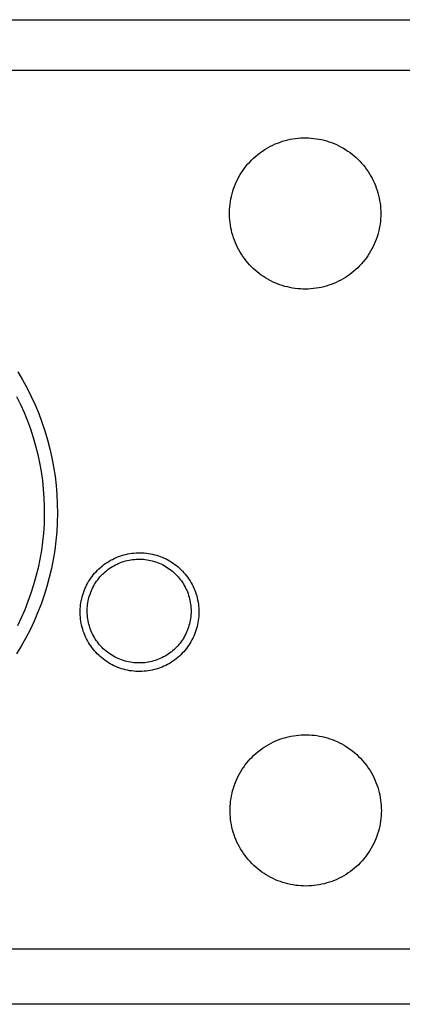
# Model space of a CAD drawing. Units: millimetres. Extents: x -182 to 253, y -114 to 99.
# Drawn here: x 83 to 109, y 33 to 99 of the extents above; entities that cross this region are included whole.
import ezdxf

# ---------------------------------------------------------------- set-up
doc = ezdxf.new("R2010")
doc.units = ezdxf.units.MM
doc.header["$MEASUREMENT"] = 0
doc.layers.add('Default', color=7, linetype='Continuous', true_color=0x000000)

msp = doc.modelspace()

# ---------------------------------------------------------------- linework, layer by layer
at = {"layer": 'Default', "color": 7, "true_color": 0xffffff}
for p, q in [((32.985, 99.166), (252.983, 99.166)), ((252.983, 95.772), (32.985, 95.772)), ((101.123, 91.067), (101.294, 91.11)), ((101.294, 91.11), (101.466, 91.148)), ((101.466, 91.148), (101.639, 91.179)), ((101.639, 91.179), (101.813, 91.204)), ((101.813, 91.204), (101.988, 91.224)), ((101.988, 91.224), (102.163, 91.237)), ((102.163, 91.237), (102.339, 91.244)), ((102.339, 91.244), (102.515, 91.246)), ((102.515, 91.246), (102.691, 91.241)), ((102.691, 91.241), (102.866, 91.23)), ((102.866, 91.23), (103.041, 91.212)), ((103.041, 91.212), (103.216, 91.189)), ((103.216, 91.189), (103.389, 91.16)), ((103.389, 91.16), (103.562, 91.125)), ((103.562, 91.125), (103.733, 91.083)), ((103.733, 91.083), (103.902, 91.036)), ((99.539, 90.32), (99.685, 90.419)), ((99.685, 90.419), (99.834, 90.513)), ((99.834, 90.513), (99.986, 90.601)), ((99.986, 90.601), (100.141, 90.685)), ((100.141, 90.685), (100.299, 90.762)), ((100.299, 90.762), (100.459, 90.835)), ((100.459, 90.835), (100.622, 90.901)), ((100.622, 90.901), (100.787, 90.962)), ((100.787, 90.962), (100.954, 91.017)), ((100.954, 91.017), (101.123, 91.067)), ((103.902, 91.036), (104.07, 90.983)), ((104.07, 90.983), (104.236, 90.924)), ((104.236, 90.924), (104.4, 90.86)), ((104.4, 90.86), (104.561, 90.79)), ((104.561, 90.79), (104.72, 90.714)), ((104.72, 90.714), (104.876, 90.633)), ((104.876, 90.633), (105.029, 90.546)), ((105.029, 90.546), (105.179, 90.454)), ((105.179, 90.454), (105.326, 90.357)), ((98.868, 89.754), (98.994, 89.876)), ((98.994, 89.876), (99.124, 89.994)), ((99.124, 89.994), (99.259, 90.108)), ((99.259, 90.108), (99.397, 90.216)), ((99.397, 90.216), (99.539, 90.32)), ((105.326, 90.357), (105.469, 90.255)), ((105.469, 90.255), (105.609, 90.148)), ((105.609, 90.148), (105.745, 90.037)), ((105.745, 90.037), (105.877, 89.92)), ((105.877, 89.92), (106.005, 89.8)), ((106.005, 89.8), (106.129, 89.674)), ((98.304, 89.08), (98.407, 89.222)), ((98.407, 89.222), (98.515, 89.361)), ((98.515, 89.361), (98.628, 89.496)), ((98.628, 89.496), (98.746, 89.627)), ((98.746, 89.627), (98.868, 89.754)), ((106.129, 89.674), (106.248, 89.545)), ((106.248, 89.545), (106.362, 89.411)), ((106.362, 89.411), (106.472, 89.274)), ((106.472, 89.274), (106.577, 89.133)), ((106.577, 89.133), (106.677, 88.988)), ((97.865, 88.318), (97.942, 88.477)), ((97.942, 88.477), (98.025, 88.632)), ((98.025, 88.632), (98.112, 88.784)), ((98.112, 88.784), (98.206, 88.934)), ((98.206, 88.934), (98.304, 89.08)), ((106.677, 88.988), (106.772, 88.84)), ((106.772, 88.84), (106.862, 88.689)), ((106.862, 88.689), (106.947, 88.534)), ((106.947, 88.534), (107.026, 88.377)), ((97.613, 87.662), (97.667, 87.829)), ((97.667, 87.829), (97.727, 87.995)), ((97.727, 87.995), (97.793, 88.158)), ((97.793, 88.158), (97.865, 88.318)), ((107.026, 88.377), (107.1, 88.217)), ((107.1, 88.217), (107.168, 88.055)), ((107.168, 88.055), (107.23, 87.891)), ((107.23, 87.891), (107.287, 87.724)), ((97.454, 86.977), (97.485, 87.15)), ((97.485, 87.15), (97.521, 87.322)), ((97.521, 87.322), (97.564, 87.493)), ((97.564, 87.493), (97.613, 87.662)), ((107.287, 87.724), (107.337, 87.556)), ((107.337, 87.556), (107.382, 87.385)), ((107.382, 87.385), (107.421, 87.214)), ((107.421, 87.214), (107.454, 87.041)), ((97.398, 86.452), (97.41, 86.628)), ((97.41, 86.628), (97.429, 86.803)), ((97.429, 86.803), (97.454, 86.977)), ((107.454, 87.041), (107.481, 86.867)), ((107.481, 86.867), (107.502, 86.692)), ((107.502, 86.692), (107.517, 86.517)), ((107.517, 86.517), (107.526, 86.341)), ((97.391, 86.276), (97.398, 86.452)), ((97.391, 86.1), (97.391, 86.276)), ((97.397, 85.924), (97.391, 86.1)), ((97.408, 85.749), (97.397, 85.924)), ((107.515, 85.814), (107.5, 85.638)), ((107.525, 85.989), (107.515, 85.814)), ((107.528, 86.165), (107.525, 85.989)), ((107.526, 86.341), (107.528, 86.165)), ((97.426, 85.574), (97.408, 85.749)), ((97.45, 85.4), (97.426, 85.574)), ((97.48, 85.226), (97.45, 85.4)), ((97.516, 85.054), (97.48, 85.226)), ((107.45, 85.29), (107.416, 85.117)), ((107.478, 85.464), (107.45, 85.29)), ((107.5, 85.638), (107.478, 85.464)), ((97.558, 84.883), (97.516, 85.054)), ((97.606, 84.714), (97.558, 84.883)), ((97.66, 84.546), (97.606, 84.714)), ((97.719, 84.381), (97.66, 84.546)), ((107.279, 84.608), (107.222, 84.442)), ((107.331, 84.776), (107.279, 84.608)), ((107.377, 84.946), (107.331, 84.776)), ((107.416, 85.117), (107.377, 84.946)), ((97.784, 84.217), (97.719, 84.381)), ((97.855, 84.056), (97.784, 84.217)), ((97.932, 83.898), (97.855, 84.056)), ((98.014, 83.742), (97.932, 83.898)), ((107.016, 83.956), (106.936, 83.799)), ((107.09, 84.115), (107.016, 83.956)), ((107.159, 84.277), (107.09, 84.115)), ((107.222, 84.442), (107.159, 84.277)), ((98.101, 83.589), (98.014, 83.742)), ((98.193, 83.439), (98.101, 83.589)), ((98.291, 83.293), (98.193, 83.439)), ((98.393, 83.15), (98.291, 83.293)), ((106.564, 83.202), (106.458, 83.062)), ((106.665, 83.347), (106.564, 83.202)), ((106.76, 83.494), (106.665, 83.347)), ((106.851, 83.645), (106.76, 83.494)), ((106.936, 83.799), (106.851, 83.645)), ((98.501, 83.011), (98.393, 83.15)), ((98.613, 82.875), (98.501, 83.011)), ((98.73, 82.744), (98.613, 82.875)), ((98.851, 82.616), (98.73, 82.744)), ((98.977, 82.493), (98.851, 82.616)), ((105.989, 82.538), (105.86, 82.418)), ((106.113, 82.663), (105.989, 82.538)), ((106.232, 82.792), (106.113, 82.663)), ((106.348, 82.925), (106.232, 82.792)), ((106.458, 83.062), (106.348, 82.925)), ((99.107, 82.375), (98.977, 82.493)), ((99.241, 82.26), (99.107, 82.375)), ((99.379, 82.151), (99.241, 82.26)), ((99.521, 82.047), (99.379, 82.151)), ((99.666, 81.947), (99.521, 82.047)), ((99.814, 81.853), (99.666, 81.947)), ((99.966, 81.764), (99.814, 81.853)), ((105.16, 81.887), (105.009, 81.796)), ((105.307, 81.983), (105.16, 81.887)), ((105.451, 82.085), (105.307, 81.983)), ((105.591, 82.191), (105.451, 82.085)), ((105.728, 82.302), (105.591, 82.191)), ((105.86, 82.418), (105.728, 82.302)), ((100.12, 81.68), (99.966, 81.764)), ((100.278, 81.601), (100.12, 81.68)), ((100.438, 81.528), (100.278, 81.601)), ((100.601, 81.461), (100.438, 81.528)), ((100.765, 81.399), (100.601, 81.461)), ((100.932, 81.343), (100.765, 81.399)), ((101.101, 81.293), (100.932, 81.343)), ((101.271, 81.249), (101.101, 81.293)), ((101.443, 81.211), (101.271, 81.249)), ((101.616, 81.178), (101.443, 81.211)), ((101.79, 81.152), (101.616, 81.178)), ((103.367, 81.19), (103.193, 81.161)), ((103.539, 81.224), (103.367, 81.19)), ((103.711, 81.265), (103.539, 81.224)), ((103.88, 81.311), (103.711, 81.265)), ((104.048, 81.363), (103.88, 81.311)), ((104.214, 81.421), (104.048, 81.363)), ((104.378, 81.485), (104.214, 81.421)), ((104.54, 81.555), (104.378, 81.485)), ((104.699, 81.63), (104.54, 81.555)), ((104.856, 81.71), (104.699, 81.63)), ((105.009, 81.796), (104.856, 81.71)), ((101.965, 81.132), (101.79, 81.152)), ((102.14, 81.118), (101.965, 81.132)), ((102.316, 81.11), (102.14, 81.118)), ((102.492, 81.108), (102.316, 81.11)), ((102.668, 81.112), (102.492, 81.108)), ((102.843, 81.122), (102.668, 81.112)), ((103.019, 81.139), (102.843, 81.122)), ((103.193, 81.161), (103.019, 81.139)), ((83.215, 75.554), (83.531, 75.019)), ((83.531, 75.019), (83.829, 74.472)), ((83.829, 74.472), (84.107, 73.915)), ((83.125, 73.901), (83.384, 73.371)), ((83.384, 73.371), (83.625, 72.832)), ((84.107, 73.915), (84.366, 73.349)), ((84.366, 73.349), (84.605, 72.775)), ((83.625, 72.832), (83.846, 72.286)), ((84.605, 72.775), (84.824, 72.192)), ((83.846, 72.286), (84.049, 71.731)), ((84.824, 72.192), (85.022, 71.603)), ((84.049, 71.731), (84.232, 71.17)), ((85.022, 71.603), (85.2, 71.006)), ((84.232, 71.17), (84.396, 70.603)), ((85.2, 71.006), (85.357, 70.404)), ((84.396, 70.603), (84.54, 70.031)), ((84.54, 70.031), (84.664, 69.454)), ((85.357, 70.404), (85.493, 69.797)), ((84.664, 69.454), (84.768, 68.873)), ((85.493, 69.797), (85.608, 69.186)), ((84.768, 68.873), (84.851, 68.289)), ((85.608, 69.186), (85.702, 68.57)), ((84.851, 68.289), (84.915, 67.702)), ((85.702, 68.57), (85.774, 67.952)), ((84.915, 67.702), (84.957, 67.114)), ((85.774, 67.952), (85.825, 67.332)), ((85.825, 67.332), (85.854, 66.711)), ((84.957, 67.114), (84.98, 66.524)), ((85.854, 66.711), (85.862, 66.088)), ((84.98, 66.524), (84.982, 65.934)), ((85.862, 66.088), (85.848, 65.466)), ((84.963, 65.344), (84.924, 64.756)), ((84.982, 65.934), (84.963, 65.344)), ((85.848, 65.466), (85.813, 64.845)), ((84.924, 64.756), (84.865, 64.168)), ((85.813, 64.845), (85.756, 64.225)), ((84.865, 64.168), (84.785, 63.584)), ((85.756, 64.225), (85.677, 63.608)), ((84.785, 63.584), (84.685, 63.002)), ((85.677, 63.608), (85.577, 62.994)), ((90.582, 63.358), (90.718, 63.382)), ((90.718, 63.382), (90.855, 63.402)), ((90.855, 63.402), (90.992, 63.418)), ((90.992, 63.418), (91.13, 63.428)), ((91.13, 63.428), (91.268, 63.434)), ((91.268, 63.434), (91.406, 63.435)), ((91.406, 63.435), (91.544, 63.431)), ((91.544, 63.431), (91.682, 63.422)), ((91.682, 63.422), (91.819, 63.408)), ((91.819, 63.408), (91.956, 63.39)), ((91.956, 63.39), (92.093, 63.367)), ((92.093, 63.367), (92.228, 63.34)), ((84.685, 63.002), (84.565, 62.424)), ((85.577, 62.994), (85.456, 62.384)), ((88.959, 62.627), (89.07, 62.708)), ((89.07, 62.708), (89.185, 62.786)), ((89.185, 62.786), (89.302, 62.859)), ((89.302, 62.859), (89.421, 62.929)), ((89.421, 62.929), (89.543, 62.994)), ((89.543, 62.994), (89.667, 63.055)), ((89.667, 63.055), (89.793, 63.112)), ((89.793, 63.112), (89.92, 63.164)), ((89.861, 62.679), (89.971, 62.729)), ((89.92, 63.164), (90.05, 63.212)), ((89.971, 62.729), (90.083, 62.774)), ((90.05, 63.212), (90.181, 63.255)), ((90.083, 62.774), (90.197, 62.816)), ((90.181, 63.255), (90.314, 63.294)), ((90.197, 62.816), (90.312, 62.853)), ((90.312, 62.853), (90.428, 62.887)), ((90.314, 63.294), (90.448, 63.328)), ((90.428, 62.887), (90.545, 62.916)), ((90.448, 63.328), (90.582, 63.358)), ((90.545, 62.916), (90.663, 62.942)), ((90.663, 62.942), (90.782, 62.963)), ((90.782, 62.963), (90.901, 62.98)), ((90.901, 62.98), (91.022, 62.993)), ((91.022, 62.993), (91.142, 63.002)), ((91.142, 63.002), (91.263, 63.006)), ((91.263, 63.006), (91.384, 63.007)), ((91.384, 63.007), (91.504, 63.003)), ((91.504, 63.003), (91.625, 62.995)), ((91.625, 62.995), (91.745, 62.983)), ((91.745, 62.983), (91.865, 62.967)), ((91.865, 62.967), (91.984, 62.946)), ((91.984, 62.946), (92.102, 62.922)), ((92.102, 62.922), (92.22, 62.893)), ((92.22, 62.893), (92.336, 62.86)), ((92.228, 63.34), (92.362, 63.307)), ((92.336, 62.86), (92.451, 62.824)), ((92.362, 63.307), (92.495, 63.27)), ((92.451, 62.824), (92.565, 62.783)), ((92.495, 63.27), (92.627, 63.229)), ((92.565, 62.783), (92.677, 62.738)), ((92.627, 63.229), (92.757, 63.182)), ((92.677, 62.738), (92.788, 62.69)), ((92.757, 63.182), (92.886, 63.132)), ((92.886, 63.132), (93.012, 63.077)), ((93.012, 63.077), (93.137, 63.017)), ((93.137, 63.017), (93.259, 62.954)), ((93.259, 62.954), (93.38, 62.886)), ((93.38, 62.886), (93.498, 62.814)), ((93.498, 62.814), (93.613, 62.737)), ((93.613, 62.737), (93.725, 62.657)), ((84.565, 62.424), (84.425, 61.851)), ((85.456, 62.384), (85.314, 61.778)), ((88.267, 61.955), (88.355, 62.061)), ((88.355, 62.061), (88.448, 62.164)), ((88.448, 62.164), (88.543, 62.264)), ((88.543, 62.264), (88.642, 62.36)), ((88.642, 62.36), (88.745, 62.452)), ((88.745, 62.452), (88.85, 62.541)), ((88.85, 62.541), (88.959, 62.627)), ((88.876, 61.99), (88.963, 62.073)), ((88.963, 62.073), (89.053, 62.154)), ((89.053, 62.154), (89.146, 62.232)), ((89.146, 62.232), (89.241, 62.306)), ((89.241, 62.306), (89.339, 62.377)), ((89.339, 62.377), (89.439, 62.445)), ((89.439, 62.445), (89.541, 62.509)), ((89.541, 62.509), (89.646, 62.569)), ((89.646, 62.569), (89.752, 62.626)), ((89.752, 62.626), (89.861, 62.679)), ((92.788, 62.69), (92.897, 62.638)), ((92.897, 62.638), (93.004, 62.581)), ((93.004, 62.581), (93.109, 62.522)), ((93.109, 62.522), (93.212, 62.458)), ((93.212, 62.458), (93.312, 62.391)), ((93.312, 62.391), (93.411, 62.321)), ((93.411, 62.321), (93.506, 62.247)), ((93.506, 62.247), (93.599, 62.17)), ((93.599, 62.17), (93.69, 62.09)), ((93.69, 62.09), (93.777, 62.007)), ((93.725, 62.657), (93.835, 62.573)), ((93.835, 62.573), (93.942, 62.486)), ((93.942, 62.486), (94.045, 62.394)), ((94.045, 62.394), (94.146, 62.3)), ((94.146, 62.3), (94.243, 62.201)), ((94.243, 62.201), (94.336, 62.1)), ((94.336, 62.1), (94.426, 61.995)), ((84.425, 61.851), (84.265, 61.283)), ((85.314, 61.778), (85.15, 61.177)), ((87.817, 61.261), (87.882, 61.383)), ((87.882, 61.383), (87.951, 61.503)), ((87.951, 61.503), (88.024, 61.62)), ((88.024, 61.62), (88.101, 61.734)), ((88.101, 61.734), (88.182, 61.846)), ((88.182, 61.846), (88.267, 61.955)), ((88.356, 61.325), (88.42, 61.428)), ((88.42, 61.428), (88.488, 61.528)), ((88.488, 61.528), (88.559, 61.625)), ((88.559, 61.625), (88.634, 61.721)), ((88.634, 61.721), (88.711, 61.813)), ((88.711, 61.813), (88.792, 61.903)), ((88.792, 61.903), (88.876, 61.99)), ((93.777, 62.007), (93.862, 61.921)), ((93.862, 61.921), (93.944, 61.832)), ((93.944, 61.832), (94.022, 61.74)), ((94.022, 61.74), (94.097, 61.645)), ((94.097, 61.645), (94.169, 61.548)), ((94.169, 61.548), (94.238, 61.449)), ((94.238, 61.449), (94.303, 61.347)), ((94.426, 61.995), (94.512, 61.887)), ((94.512, 61.887), (94.595, 61.776)), ((94.595, 61.776), (94.674, 61.663)), ((94.674, 61.663), (94.748, 61.546)), ((94.748, 61.546), (94.819, 61.428)), ((94.819, 61.428), (94.885, 61.306)), ((84.086, 60.721), (83.887, 60.165)), ((84.265, 61.283), (84.086, 60.721)), ((85.15, 61.177), (84.967, 60.583)), ((87.558, 60.622), (87.601, 60.753)), ((87.601, 60.753), (87.648, 60.883)), ((87.648, 60.883), (87.7, 61.011)), ((87.7, 61.011), (87.756, 61.137)), ((87.756, 61.137), (87.817, 61.261)), ((88.048, 60.67), (88.09, 60.784)), ((88.09, 60.784), (88.136, 60.896)), ((88.136, 60.896), (88.185, 61.006)), ((88.185, 61.006), (88.238, 61.114)), ((88.238, 61.114), (88.295, 61.221)), ((88.295, 61.221), (88.356, 61.325)), ((94.303, 61.347), (94.364, 61.243)), ((94.364, 61.243), (94.422, 61.136)), ((94.422, 61.136), (94.476, 61.028)), ((94.476, 61.028), (94.526, 60.919)), ((94.526, 60.919), (94.572, 60.807)), ((94.572, 60.807), (94.615, 60.694)), ((94.885, 61.306), (94.947, 61.183)), ((94.947, 61.183), (95.005, 61.058)), ((95.005, 61.058), (95.058, 60.93)), ((95.058, 60.93), (95.107, 60.801)), ((95.107, 60.801), (95.152, 60.67)), ((83.887, 60.165), (83.669, 59.617)), ((84.967, 60.583), (84.762, 59.995)), ((87.414, 59.947), (87.434, 60.084)), ((87.434, 60.084), (87.458, 60.22)), ((87.458, 60.22), (87.487, 60.355)), ((87.487, 60.355), (87.52, 60.489)), ((87.52, 60.489), (87.558, 60.622)), ((87.883, 59.966), (87.9, 60.085)), ((87.9, 60.085), (87.922, 60.204)), ((87.922, 60.204), (87.947, 60.322)), ((87.947, 60.322), (87.977, 60.44)), ((87.977, 60.44), (88.011, 60.556)), ((88.011, 60.556), (88.048, 60.67)), ((94.615, 60.694), (94.653, 60.579)), ((94.653, 60.579), (94.688, 60.464)), ((94.688, 60.464), (94.718, 60.347)), ((94.718, 60.347), (94.745, 60.229)), ((94.745, 60.229), (94.767, 60.11)), ((94.767, 60.11), (94.785, 59.991)), ((95.152, 60.67), (95.192, 60.538)), ((95.192, 60.538), (95.227, 60.405)), ((95.227, 60.405), (95.257, 60.27)), ((95.257, 60.27), (95.283, 60.134)), ((95.283, 60.134), (95.304, 59.998)), ((83.669, 59.617), (83.432, 59.077)), ((84.537, 59.415), (84.293, 58.843)), ((84.762, 59.995), (84.537, 59.415)), ((87.384, 59.534), (87.39, 59.672)), ((87.384, 59.396), (87.384, 59.534)), ((87.39, 59.672), (87.399, 59.81)), ((87.399, 59.81), (87.414, 59.947)), ((87.855, 59.484), (87.856, 59.605)), ((87.859, 59.363), (87.855, 59.484)), ((87.856, 59.605), (87.861, 59.725)), ((87.861, 59.725), (87.87, 59.846)), ((87.87, 59.846), (87.883, 59.966)), ((94.785, 59.991), (94.799, 59.871)), ((94.799, 59.871), (94.809, 59.75)), ((94.809, 59.75), (94.815, 59.629)), ((94.816, 59.509), (94.814, 59.388)), ((94.815, 59.629), (94.816, 59.509)), ((95.304, 59.998), (95.321, 59.861)), ((95.321, 59.861), (95.333, 59.723)), ((95.333, 59.723), (95.339, 59.585)), ((95.339, 59.585), (95.341, 59.447)), ((95.341, 59.447), (95.339, 59.309)), ((83.432, 59.077), (83.176, 58.545)), ((84.293, 58.843), (84.028, 58.28)), ((87.389, 59.258), (87.384, 59.396)), ((87.398, 59.12), (87.389, 59.258)), ((87.412, 58.983), (87.398, 59.12)), ((87.431, 58.846), (87.412, 58.983)), ((87.454, 58.71), (87.431, 58.846)), ((87.867, 59.242), (87.859, 59.363)), ((87.878, 59.122), (87.867, 59.242)), ((87.895, 59.002), (87.878, 59.122)), ((87.915, 58.883), (87.895, 59.002)), ((87.939, 58.765), (87.915, 58.883)), ((87.968, 58.648), (87.939, 58.765)), ((94.738, 58.789), (94.71, 58.672)), ((94.761, 58.908), (94.738, 58.789)), ((94.781, 59.027), (94.761, 58.908)), ((94.796, 59.147), (94.781, 59.027)), ((94.807, 59.267), (94.796, 59.147)), ((94.814, 59.388), (94.807, 59.267)), ((95.28, 58.76), (95.254, 58.624)), ((95.302, 58.896), (95.28, 58.76)), ((95.319, 59.033), (95.302, 58.896)), ((95.331, 59.171), (95.319, 59.033)), ((95.339, 59.309), (95.331, 59.171)), ((84.028, 58.28), (83.744, 57.726)), ((87.483, 58.574), (87.454, 58.71)), ((87.515, 58.44), (87.483, 58.574)), ((87.553, 58.307), (87.515, 58.44)), ((87.595, 58.176), (87.553, 58.307)), ((87.642, 58.046), (87.595, 58.176)), ((88, 58.531), (87.968, 58.648)), ((88.037, 58.416), (88, 58.531)), ((88.077, 58.302), (88.037, 58.416)), ((88.122, 58.19), (88.077, 58.302)), ((88.17, 58.079), (88.122, 58.19)), ((88.222, 57.97), (88.17, 58.079)), ((94.512, 58.102), (94.46, 57.992)), ((94.559, 58.213), (94.512, 58.102)), ((94.603, 58.326), (94.559, 58.213)), ((94.643, 58.44), (94.603, 58.326)), ((94.678, 58.555), (94.643, 58.44)), ((94.71, 58.672), (94.678, 58.555)), ((95.101, 58.094), (95.052, 57.965)), ((95.146, 58.224), (95.101, 58.094)), ((95.187, 58.356), (95.146, 58.224)), ((95.222, 58.49), (95.187, 58.356)), ((95.254, 58.624), (95.222, 58.49)), ((83.744, 57.726), (83.441, 57.182)), ((87.693, 57.918), (87.642, 58.046)), ((87.749, 57.791), (87.693, 57.918)), ((87.809, 57.667), (87.749, 57.791)), ((87.873, 57.545), (87.809, 57.667)), ((87.941, 57.425), (87.873, 57.545)), ((88.014, 57.307), (87.941, 57.425)), ((88.278, 57.863), (88.222, 57.97)), ((88.338, 57.758), (88.278, 57.863)), ((88.401, 57.655), (88.338, 57.758)), ((88.468, 57.554), (88.401, 57.655)), ((88.538, 57.456), (88.468, 57.554)), ((88.611, 57.36), (88.538, 57.456)), ((94.148, 57.476), (94.076, 57.379)), ((94.218, 57.575), (94.148, 57.476)), ((94.284, 57.676), (94.218, 57.575)), ((94.346, 57.779), (94.284, 57.676)), ((94.405, 57.885), (94.346, 57.779)), ((94.46, 57.992), (94.405, 57.885)), ((94.81, 57.469), (94.739, 57.35)), ((94.877, 57.589), (94.81, 57.469)), ((94.939, 57.713), (94.877, 57.589)), ((94.998, 57.838), (94.939, 57.713)), ((95.052, 57.965), (94.998, 57.838)), ((83.441, 57.182), (83.12, 56.65)), ((88.09, 57.192), (88.014, 57.307)), ((88.171, 57.08), (88.09, 57.192)), ((88.255, 56.971), (88.171, 57.08)), ((88.343, 56.864), (88.255, 56.971)), ((88.435, 56.761), (88.343, 56.864)), ((88.531, 56.661), (88.435, 56.761)), ((88.688, 57.267), (88.611, 57.36)), ((88.768, 57.176), (88.688, 57.267)), ((88.851, 57.088), (88.768, 57.176)), ((88.937, 57.004), (88.851, 57.088)), ((89.026, 56.922), (88.937, 57.004)), ((89.118, 56.843), (89.026, 56.922)), ((89.213, 56.768), (89.118, 56.843)), ((89.31, 56.696), (89.213, 56.768)), ((93.478, 56.783), (93.382, 56.711)), ((93.572, 56.859), (93.478, 56.783)), ((93.664, 56.939), (93.572, 56.859)), ((93.752, 57.021), (93.664, 56.939)), ((93.838, 57.106), (93.752, 57.021)), ((93.92, 57.195), (93.838, 57.106)), ((93.999, 57.286), (93.92, 57.195)), ((94.076, 57.379), (93.999, 57.286)), ((94.324, 56.799), (94.23, 56.698)), ((94.415, 56.903), (94.324, 56.799)), ((94.501, 57.011), (94.415, 56.903)), ((94.584, 57.121), (94.501, 57.011)), ((94.663, 57.234), (94.584, 57.121)), ((94.739, 57.35), (94.663, 57.234)), ((88.629, 56.564), (88.531, 56.661)), ((88.731, 56.471), (88.629, 56.564)), ((88.836, 56.382), (88.731, 56.471)), ((88.945, 56.296), (88.836, 56.382)), ((89.056, 56.214), (88.945, 56.296)), ((89.17, 56.136), (89.056, 56.214)), ((89.286, 56.062), (89.17, 56.136)), ((89.409, 56.627), (89.31, 56.696)), ((89.511, 56.562), (89.409, 56.627)), ((89.615, 56.501), (89.511, 56.562)), ((89.721, 56.443), (89.615, 56.501)), ((89.829, 56.389), (89.721, 56.443)), ((89.939, 56.338), (89.829, 56.389)), ((90.05, 56.292), (89.939, 56.338)), ((90.163, 56.249), (90.05, 56.292)), ((90.278, 56.21), (90.163, 56.249)), ((90.393, 56.176), (90.278, 56.21)), ((90.51, 56.145), (90.393, 56.176)), ((90.628, 56.118), (90.51, 56.145)), ((90.747, 56.096), (90.628, 56.118)), ((91.949, 56.1), (91.83, 56.081)), ((92.068, 56.123), (91.949, 56.1)), ((92.185, 56.151), (92.068, 56.123)), ((92.302, 56.182), (92.185, 56.151)), ((92.417, 56.218), (92.302, 56.182)), ((92.532, 56.257), (92.417, 56.218)), ((92.644, 56.301), (92.532, 56.257)), ((92.755, 56.348), (92.644, 56.301)), ((92.865, 56.399), (92.755, 56.348)), ((92.973, 56.454), (92.865, 56.399)), ((93.078, 56.513), (92.973, 56.454)), ((93.182, 56.575), (93.078, 56.513)), ((93.283, 56.641), (93.182, 56.575)), ((93.382, 56.711), (93.283, 56.641)), ((93.598, 56.164), (93.482, 56.089)), ((93.711, 56.244), (93.598, 56.164)), ((93.821, 56.327), (93.711, 56.244)), ((93.928, 56.414), (93.821, 56.327)), ((94.032, 56.505), (93.928, 56.414)), ((94.133, 56.6), (94.032, 56.505)), ((94.23, 56.698), (94.133, 56.6)), ((89.405, 55.992), (89.286, 56.062)), ((89.527, 55.926), (89.405, 55.992)), ((89.65, 55.864), (89.527, 55.926)), ((89.776, 55.807), (89.65, 55.864)), ((89.904, 55.754), (89.776, 55.807)), ((90.033, 55.706), (89.904, 55.754)), ((90.164, 55.662), (90.033, 55.706)), ((90.296, 55.623), (90.164, 55.662)), ((90.43, 55.588), (90.296, 55.623)), ((90.565, 55.558), (90.43, 55.588)), ((90.701, 55.532), (90.565, 55.558)), ((90.837, 55.512), (90.701, 55.532)), ((90.866, 56.077), (90.747, 56.096)), ((90.974, 55.496), (90.837, 55.512)), ((90.986, 56.063), (90.866, 56.077)), ((91.112, 55.485), (90.974, 55.496)), ((91.107, 56.053), (90.986, 56.063)), ((91.227, 56.047), (91.107, 56.053)), ((91.25, 55.479), (91.112, 55.485)), ((91.348, 56.046), (91.227, 56.047)), ((91.388, 55.477), (91.25, 55.479)), ((91.469, 56.048), (91.348, 56.046)), ((91.526, 55.48), (91.388, 55.477)), ((91.59, 56.055), (91.469, 56.048)), ((91.664, 55.488), (91.526, 55.48)), ((91.71, 56.066), (91.59, 56.055)), ((91.802, 55.501), (91.664, 55.488)), ((91.83, 56.081), (91.71, 56.066)), ((91.939, 55.519), (91.802, 55.501)), ((92.075, 55.541), (91.939, 55.519)), ((92.21, 55.568), (92.075, 55.541)), ((92.345, 55.6), (92.21, 55.568)), ((92.478, 55.637), (92.345, 55.6)), ((92.61, 55.678), (92.478, 55.637)), ((92.74, 55.723), (92.61, 55.678)), ((92.869, 55.773), (92.74, 55.723)), ((92.996, 55.828), (92.869, 55.773)), ((93.121, 55.887), (92.996, 55.828)), ((93.244, 55.95), (93.121, 55.887)), ((93.364, 56.017), (93.244, 55.95)), ((93.482, 56.089), (93.364, 56.017)), ((100.338, 50.752), (100.498, 50.824)), ((100.498, 50.824), (100.661, 50.891)), ((100.661, 50.891), (100.826, 50.952)), ((100.826, 50.952), (100.993, 51.007)), ((100.993, 51.007), (101.162, 51.056)), ((101.162, 51.056), (101.333, 51.1)), ((101.333, 51.1), (101.505, 51.137)), ((101.505, 51.137), (101.678, 51.169)), ((101.678, 51.169), (101.852, 51.194)), ((101.852, 51.194), (102.027, 51.213)), ((102.027, 51.213), (102.202, 51.227)), ((102.202, 51.227), (102.378, 51.234)), ((102.378, 51.234), (102.554, 51.235)), ((102.554, 51.235), (102.73, 51.23)), ((102.73, 51.23), (102.905, 51.219)), ((102.905, 51.219), (103.081, 51.202)), ((103.081, 51.202), (103.255, 51.179)), ((103.255, 51.179), (103.428, 51.149)), ((103.428, 51.149), (103.601, 51.114)), ((103.601, 51.114), (103.772, 51.073)), ((103.772, 51.073), (103.941, 51.026)), ((103.941, 51.026), (104.109, 50.973)), ((104.109, 50.973), (104.275, 50.914)), ((104.275, 50.914), (104.439, 50.849)), ((104.439, 50.849), (104.6, 50.779)), ((99.298, 50.097), (99.436, 50.206)), ((99.436, 50.206), (99.578, 50.31)), ((99.578, 50.31), (99.724, 50.409)), ((99.724, 50.409), (99.873, 50.502)), ((99.873, 50.502), (100.025, 50.591)), ((100.025, 50.591), (100.18, 50.674)), ((100.18, 50.674), (100.338, 50.752)), ((104.6, 50.779), (104.759, 50.703)), ((104.759, 50.703), (104.915, 50.622)), ((104.915, 50.622), (105.068, 50.536)), ((105.068, 50.536), (105.218, 50.444)), ((105.218, 50.444), (105.365, 50.347)), ((105.365, 50.347), (105.509, 50.245)), ((105.509, 50.245), (105.648, 50.138)), ((98.667, 49.486), (98.785, 49.616)), ((98.785, 49.616), (98.907, 49.743)), ((98.907, 49.743), (99.033, 49.866)), ((99.033, 49.866), (99.163, 49.984)), ((99.163, 49.984), (99.298, 50.097)), ((105.648, 50.138), (105.784, 50.026)), ((105.784, 50.026), (105.916, 49.91)), ((105.916, 49.91), (106.044, 49.789)), ((106.044, 49.789), (106.168, 49.664)), ((106.168, 49.664), (106.287, 49.534)), ((106.287, 49.534), (106.401, 49.401)), ((98.152, 48.774), (98.245, 48.923)), ((98.245, 48.923), (98.343, 49.069)), ((98.343, 49.069), (98.446, 49.212)), ((98.446, 49.212), (98.554, 49.351)), ((98.554, 49.351), (98.667, 49.486)), ((106.401, 49.401), (106.511, 49.263)), ((106.511, 49.263), (106.616, 49.122)), ((106.616, 49.122), (106.717, 48.978)), ((106.717, 48.978), (106.812, 48.83)), ((97.832, 48.147), (97.904, 48.308)), ((97.904, 48.308), (97.981, 48.466)), ((97.981, 48.466), (98.064, 48.622)), ((98.064, 48.622), (98.152, 48.774)), ((106.812, 48.83), (106.901, 48.678)), ((106.901, 48.678), (106.986, 48.524)), ((106.986, 48.524), (107.065, 48.367)), ((107.065, 48.367), (107.139, 48.207)), ((107.139, 48.207), (107.207, 48.045)), ((97.603, 47.482), (97.652, 47.651)), ((97.652, 47.651), (97.706, 47.819)), ((97.706, 47.819), (97.767, 47.984)), ((97.767, 47.984), (97.832, 48.147)), ((107.207, 48.045), (107.269, 47.88)), ((107.269, 47.88), (107.326, 47.714)), ((107.326, 47.714), (107.376, 47.545)), ((107.376, 47.545), (107.421, 47.375)), ((97.468, 46.792), (97.493, 46.966)), ((97.493, 46.966), (97.524, 47.14)), ((97.524, 47.14), (97.56, 47.312)), ((97.56, 47.312), (97.603, 47.482)), ((107.421, 47.375), (107.46, 47.203)), ((107.46, 47.203), (107.493, 47.03)), ((107.493, 47.03), (107.52, 46.857)), ((97.43, 46.266), (97.437, 46.442)), ((97.43, 46.09), (97.43, 46.266)), ((97.437, 46.442), (97.45, 46.617)), ((97.45, 46.617), (97.468, 46.792)), ((107.52, 46.857), (107.541, 46.682)), ((107.541, 46.682), (107.556, 46.507)), ((107.556, 46.507), (107.565, 46.331)), ((107.565, 46.331), (107.567, 46.155)), ((97.436, 45.914), (97.43, 46.09)), ((97.448, 45.738), (97.436, 45.914)), ((97.465, 45.563), (97.448, 45.738)), ((97.489, 45.389), (97.465, 45.563)), ((107.539, 45.628), (107.517, 45.453)), ((107.554, 45.803), (107.539, 45.628)), ((107.564, 45.979), (107.554, 45.803)), ((107.567, 46.155), (107.564, 45.979)), ((97.519, 45.216), (97.489, 45.389)), ((97.555, 45.043), (97.519, 45.216)), ((97.597, 44.873), (97.555, 45.043)), ((107.416, 44.936), (107.37, 44.766)), ((107.456, 45.107), (107.416, 44.936)), ((107.489, 45.28), (107.456, 45.107)), ((107.517, 45.453), (107.489, 45.28)), ((97.645, 44.703), (97.597, 44.873)), ((97.699, 44.536), (97.645, 44.703)), ((97.758, 44.37), (97.699, 44.536)), ((97.824, 44.207), (97.758, 44.37)), ((107.198, 44.267), (107.129, 44.105)), ((107.261, 44.431), (107.198, 44.267)), ((107.319, 44.597), (107.261, 44.431)), ((107.37, 44.766), (107.319, 44.597)), ((97.894, 44.046), (97.824, 44.207)), ((97.971, 43.887), (97.894, 44.046)), ((98.053, 43.731), (97.971, 43.887)), ((98.14, 43.579), (98.053, 43.731)), ((98.232, 43.429), (98.14, 43.579)), ((106.89, 43.635), (106.799, 43.484)), ((106.975, 43.789), (106.89, 43.635)), ((107.055, 43.945), (106.975, 43.789)), ((107.129, 44.105), (107.055, 43.945)), ((98.33, 43.282), (98.232, 43.429)), ((98.432, 43.139), (98.33, 43.282)), ((98.54, 43), (98.432, 43.139)), ((98.652, 42.865), (98.54, 43)), ((106.387, 42.914), (106.272, 42.781)), ((106.497, 43.051), (106.387, 42.914)), ((106.603, 43.192), (106.497, 43.051)), ((106.704, 43.336), (106.603, 43.192)), ((106.799, 43.484), (106.704, 43.336)), ((98.769, 42.733), (98.652, 42.865)), ((98.891, 42.606), (98.769, 42.733)), ((99.016, 42.483), (98.891, 42.606)), ((99.146, 42.364), (99.016, 42.483)), ((99.28, 42.25), (99.146, 42.364)), ((99.418, 42.141), (99.28, 42.25)), ((105.767, 42.292), (105.63, 42.181)), ((105.899, 42.407), (105.767, 42.292)), ((106.028, 42.528), (105.899, 42.407)), ((106.152, 42.652), (106.028, 42.528)), ((106.272, 42.781), (106.152, 42.652)), ((99.56, 42.036), (99.418, 42.141)), ((99.705, 41.937), (99.56, 42.036)), ((99.853, 41.842), (99.705, 41.937)), ((100.005, 41.753), (99.853, 41.842)), ((100.16, 41.669), (100.005, 41.753)), ((100.317, 41.591), (100.16, 41.669)), ((100.477, 41.518), (100.317, 41.591)), ((104.738, 41.619), (104.579, 41.544)), ((104.895, 41.7), (104.738, 41.619)), ((105.048, 41.785), (104.895, 41.7)), ((105.199, 41.877), (105.048, 41.785)), ((105.346, 41.973), (105.199, 41.877)), ((105.49, 42.074), (105.346, 41.973)), ((105.63, 42.181), (105.49, 42.074)), ((100.64, 41.45), (100.477, 41.518)), ((100.805, 41.389), (100.64, 41.45)), ((100.971, 41.333), (100.805, 41.389)), ((101.14, 41.283), (100.971, 41.333)), ((101.31, 41.239), (101.14, 41.283)), ((101.482, 41.2), (101.31, 41.239)), ((101.655, 41.168), (101.482, 41.2)), ((101.829, 41.142), (101.655, 41.168)), ((102.004, 41.122), (101.829, 41.142)), ((102.179, 41.107), (102.004, 41.122)), ((102.355, 41.099), (102.179, 41.107)), ((102.531, 41.097), (102.355, 41.099)), ((102.707, 41.102), (102.531, 41.097)), ((102.883, 41.112), (102.707, 41.102)), ((103.058, 41.128), (102.883, 41.112)), ((103.232, 41.151), (103.058, 41.128)), ((103.406, 41.179), (103.232, 41.151)), ((103.578, 41.214), (103.406, 41.179)), ((103.75, 41.254), (103.578, 41.214)), ((103.919, 41.301), (103.75, 41.254)), ((104.087, 41.353), (103.919, 41.301)), ((104.254, 41.411), (104.087, 41.353)), ((104.418, 41.475), (104.254, 41.411)), ((104.579, 41.544), (104.418, 41.475)), ((32.985, 36.896), (252.983, 36.896)), ((252.983, 33.168), (32.985, 33.168))]:
    msp.add_line(p, q, dxfattribs=at)

doc.saveas('drawing.dxf')
